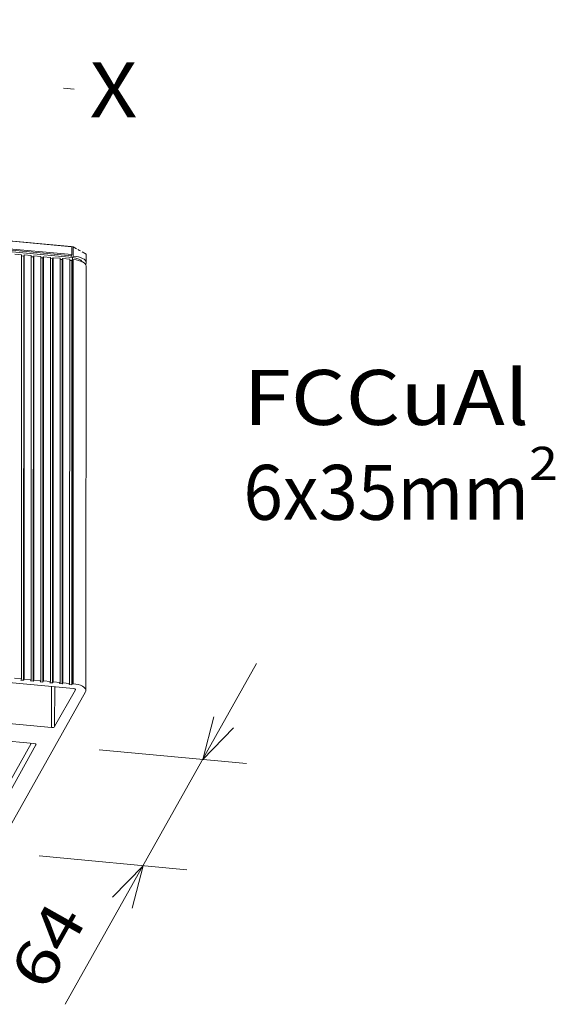
# Model space of a CAD drawing. Extents: x 0 to 578, y 0 to 297.
# Drawn here: x 497 to 522, y 96 to 140 of the extents above; entities that cross this region are included whole.
import ezdxf
from ezdxf.enums import TextEntityAlignment as Align

# ---------------------------------------------------------------- set-up
doc = ezdxf.new("R2010")
doc.units = 0
doc.linetypes.add('DASHDOT', pattern=[18.5, 12, -3, 0.5, -3])
doc.layers.get('0').update_dxf_attribs({"lineweight": 13})
doc.styles.get("Standard").update_dxf_attribs({"font": 'isocp.shx'})
doc.dimstyles.get("Standard").update_dxf_attribs({"dimtxt": 2.5, "dimasz": 2.5, "dimexe": 1.25, "dimexo": 0.625, "dimtad": 1, "dimcen": 2.5, "dimadec": 0, "dimazin": 0, "dimtfac": 1, "dimtmove": 0, "dimatfit": 0, "dimfxl": 1, "dimarcsym": 0})

# ---------------------------------------------------------------- blocks, each defined once
blk = doc.blocks.new('*D100')
at = {"color": 6, "lineweight": 13, "ltscale": 0.444646}
blk.add_line((499.462255, 95.551641), (508.177889, 111.055619), dxfattribs=at)
at = {"color": 6, "lineweight": 13, "ltscale": 0.168655}
blk.add_line((501.002126, 107.139033), (507.719037, 106.510873), dxfattribs=at)
at = {"color": 6, "lineweight": 13, "ltscale": 0.168656}
blk.add_line((498.28269, 102.301511), (504.999602, 101.67335), dxfattribs=at)
at = {"color": 6, "lineweight": 13}
for points in [[(506.22317, 108.634761), (505.727726, 106.697099), (507.125624, 108.127442)], [(502.512847, 99.921912), (503.008291, 101.859576), (501.610393, 100.429233)]]:
    blk.add_lwpolyline(points, dxfattribs=at)
blk.add_text('64', height=2, rotation=60.657278, dxfattribs=at).set_placement((498.590551, 96.041675), (500.48685, 99.414943), align=Align.FIT)
blk = doc.blocks.new('BLOCK1367')
at = {"color": 7, "lineweight": 13}
for s, height, p, p2 in [('FCCuAl', 10, (51, 12.123919), (103.046112, 12.123919)), ('2', 6.04, (103.046112, 2.097262), (108.285416, 2.097262)), ('6x35mm', 10, (51, -5.152738), (103.046112, -5.152738))]:
    blk.add_text(s, height=height, dxfattribs=at).set_placement(p, p2, align=Align.FIT)
blk = doc.blocks.new('BLOCK1369')
at = {"color": 7, "lineweight": 13}
blk.add_text('X', height=10, dxfattribs=at).set_placement((23, 68.123917), (31.674351, 68.123917), align=Align.FIT)

msp = doc.modelspace()

# ---------------------------------------------------------------- linework, layer by layer
at = {"color": 7, "linetype": 'DASHDOT', "lineweight": 13}
msp.add_line((466.0232, 140.3596), (499.9461, 137.1953), dxfattribs=at)
at = {"color": 7, "lineweight": 13}
for p, q in [((499.771, 130.0287), (475.7633, 132.2623)), ((475.6632, 131.7797), (499.7928, 129.5348)), ((475.7631, 131.9004), (499.7708, 129.6669))]:
    msp.add_line(p, q, dxfattribs=at)
at = {"color": 7, "lineweight": 13, "ltscale": 0.293743}
msp.add_line((499.7291, 130.0326), (488.0299, 131.121), dxfattribs=at)
at = {"color": 7, "lineweight": 13, "ltscale": 0.088735}
msp.add_line((496.2089, 129.9462), (499.743, 129.6174), dxfattribs=at)
at = {"color": 7, "lineweight": 13, "ltscale": 0.002582}
msp.add_line((499.7291, 130.0326), (499.8319, 130.023), dxfattribs=at)
at = {"color": 7, "lineweight": 13, "ltscale": 0.009046}
msp.add_line((499.7708, 129.6669), (499.771, 130.0287), dxfattribs=at)
at = {"color": 7, "lineweight": 13, "ltscale": 0.010473}
msp.add_line((499.8319, 130.023), (499.8318, 129.6041), dxfattribs=at)
at = {"color": 7, "linetype": 'DASHDOT', "lineweight": 13, "ltscale": 0.016792}
msp.add_line((500.4151, 129.6896), (499.8319, 130.023), dxfattribs=at)
at = {"color": 7, "linetype": 'DASHDOT', "lineweight": 13, "ltscale": 0.008251}
msp.add_line((500.1185, 129.8592), (499.8319, 130.023), dxfattribs=at)
at = {"color": 7, "lineweight": 13, "ltscale": 0.007956}
for p, q in [((497.1628, 129.6925), (497.4797, 129.663)), ((497.6015, 129.6517), (497.9184, 129.6222)), ((498.0402, 129.6108), (498.3571, 129.5814)), ((498.479, 129.57), (498.7958, 129.5406)), ((498.9177, 129.5292), (499.2345, 129.4997)), ((499.3564, 129.4884), (499.6733, 129.4589)), ((497.1543, 110.3874), (497.4711, 110.3579)), ((497.593, 110.3465), (497.9099, 110.3171)), ((498.0317, 110.3057), (498.3486, 110.2763)), ((498.4704, 110.2649), (498.7873, 110.2354)), ((498.9092, 110.2241), (499.226, 110.1946)), ((499.3479, 110.1833), (499.6647, 110.1538))]:
    msp.add_line(p, q, dxfattribs=at)
at = {"color": 7, "lineweight": 13, "ltscale": 0.482628}
for p, q in [((497.4797, 129.663), (497.4711, 110.3579)), ((497.5652, 110.2971), (497.5737, 129.6022)), ((497.6015, 129.6517), (497.593, 110.3465)), ((497.9184, 129.6222), (497.9099, 110.3171)), ((498.0039, 110.2563), (498.0124, 129.5614)), ((498.0402, 129.6108), (498.0317, 110.3057)), ((498.3571, 129.5814), (498.3486, 110.2763)), ((498.4426, 110.2154), (498.4512, 129.5206)), ((498.479, 129.57), (498.4704, 110.2649)), ((498.7958, 129.5406), (498.7873, 110.2354)), ((498.9177, 129.5292), (498.9092, 110.2241)), ((499.2345, 129.4997), (499.226, 110.1946)), ((498.8814, 110.1746), (498.8899, 129.4797)), ((499.3201, 110.1338), (499.3286, 129.4389)), ((499.3564, 129.4884), (499.3479, 110.1833)), ((499.6733, 129.4589), (499.6647, 110.1538)), ((499.7588, 110.093), (499.7673, 129.3981)), ((499.7951, 129.4476), (499.7866, 110.1425)), ((499.8317, 129.4442), (499.8232, 110.1391)), ((500.4148, 129.147), (500.4063, 109.8419))]:
    msp.add_line(p, q, dxfattribs=at)
at = {"color": 7, "lineweight": 13, "ltscale": 0.002362}
for p, q in [((497.5737, 129.6022), (497.4796, 129.6109)), ((498.0124, 129.5614), (497.9184, 129.5701)), ((498.4512, 129.5206), (498.3571, 129.5293)), ((498.8899, 129.4797), (498.7958, 129.4885)), ((499.3286, 129.4389), (499.2345, 129.4477)), ((499.7673, 129.3981), (499.6732, 129.4069))]:
    msp.add_line(p, q, dxfattribs=at)
at = {"color": 7, "lineweight": 13, "ltscale": 0.001419}
for p, q in [((497.5737, 129.6022), (497.6015, 129.6517)), ((498.0124, 129.5614), (498.0402, 129.6108)), ((498.4512, 129.5206), (498.479, 129.57)), ((498.8899, 129.4797), (498.9177, 129.5292)), ((499.7708, 129.6669), (499.743, 129.6174)), ((499.3286, 129.4389), (499.3564, 129.4884)), ((499.7673, 129.3981), (499.7951, 129.4476)), ((497.4711, 110.3579), (497.4433, 110.3084)), ((497.593, 110.3465), (497.5652, 110.2971)), ((497.9099, 110.3171), (497.882, 110.2676)), ((498.0317, 110.3057), (498.0039, 110.2563)), ((498.3486, 110.2763), (498.3208, 110.2268)), ((498.4704, 110.2649), (498.4426, 110.2154)), ((498.7873, 110.2354), (498.7595, 110.186)), ((498.9092, 110.2241), (498.8814, 110.1746)), ((499.226, 110.1946), (499.1982, 110.1451)), ((499.3479, 110.1833), (499.3201, 110.1338)), ((499.6647, 110.1538), (499.6369, 110.1043)), ((499.7866, 110.1425), (499.7588, 110.093))]:
    msp.add_line(p, q, dxfattribs=at)
at = {"color": 7, "lineweight": 13, "ltscale": 0.001948}
msp.add_line((499.7289, 129.6187), (499.7289, 129.5408), dxfattribs=at)
at = {"color": 7, "lineweight": 13, "ltscale": 0.001986}
msp.add_line((499.7928, 129.5348), (499.8318, 129.6041), dxfattribs=at)
at = {"color": 7, "lineweight": 13, "ltscale": 0.002286}
msp.add_line((499.7928, 129.4434), (499.7928, 129.5348), dxfattribs=at)
at = {"color": 7, "lineweight": 13, "ltscale": 0.009568}
msp.add_line((500.4151, 129.6896), (500.4149, 129.3069), dxfattribs=at)
at = {"color": 7, "lineweight": 13, "ltscale": 0.000918}
for p, q in [((499.7951, 129.4476), (499.8317, 129.4442)), ((499.7866, 110.1425), (499.8232, 110.1391))]:
    msp.add_line(p, q, dxfattribs=at)
at = {"color": 7, "lineweight": 13, "ltscale": 0.000367}
msp.add_line((500.3961, 129.2392), (500.3889, 129.2264), dxfattribs=at)
at = {"color": 7, "lineweight": 13, "ltscale": 0.191239}
msp.add_line((492.2171, 110.6384), (499.8338, 109.9298), dxfattribs=at)
at = {"color": 7, "lineweight": 13, "ltscale": 0.00306}
for p, q in [((497.4433, 110.3084), (497.5652, 110.2971)), ((497.882, 110.2676), (498.0039, 110.2563)), ((498.3208, 110.2268), (498.4426, 110.2154)), ((498.7595, 110.186), (498.8814, 110.1746)), ((499.1982, 110.1451), (499.3201, 110.1338)), ((499.6369, 110.1043), (499.7588, 110.093))]:
    msp.add_line(p, q, dxfattribs=at)
at = {"color": 7, "lineweight": 13, "ltscale": 0.046853}
msp.add_line((498.8326, 108.1488), (498.8334, 110.0229), dxfattribs=at)
at = {"color": 7, "lineweight": 13, "ltscale": 0.045551}
msp.add_line((498.9822, 108.1869), (498.983, 110.009), dxfattribs=at)
at = {"color": 7, "lineweight": 13, "ltscale": 0.048242}
msp.add_line((499.9278, 109.869), (498.9822, 108.1869), dxfattribs=at)
at = {"color": 7, "lineweight": 13, "ltscale": 0.000563}
for p, q in [((499.9278, 109.869), (499.9279, 109.8916)), ((498.1299, 107.3777), (498.1299, 107.3552))]:
    msp.add_line(p, q, dxfattribs=at)
at = {"color": 7, "lineweight": 13, "ltscale": 0.284484}
msp.add_line((494.8112, 99.8548), (500.3875, 109.7742), dxfattribs=at)
at = {"color": 7, "lineweight": 13, "ltscale": 0.188179}
msp.add_line((498.8326, 108.1488), (491.3378, 108.8461), dxfattribs=at)
at = {"color": 7, "lineweight": 13, "ltscale": 0.165231}
msp.add_line((491.4551, 108.0282), (498.0359, 107.416), dxfattribs=at)
at = {"color": 7, "lineweight": 13, "ltscale": 0.212831}
msp.add_line((498.1299, 107.3552), (493.9582, 99.9341), dxfattribs=at)
at = {"color": 7, "lineweight": 13, "ltscale": 0.201796}
msp.add_line((493.9584, 100.3911), (497.9138, 107.4273), dxfattribs=at)
at = {"color": 7, "lineweight": 13}
for centre, major_axis, start_param, end_param in [((499.6649, 129.3073), (-0.575, 0.0003), 3.311871, 4.4881962), ((499.6649, 129.3073), (-0.75, 0.0003), 3.1415926, 4.4881962), ((499.6648, 129.1473), (0.75, -0.0003), 6.2831853, 7.6297889), ((499.6649, 129.3073), (-0.75, 0.0003), 2.9173999, 3.1415926), ((499.6563, 109.8422), (0.75, -0.0003), 6.2831853, 7.6297889), ((499.806, 109.8804), (0.125, -0.0001), 6.2831853, 7.6297889), ((499.806, 109.8804), (0.125, -0.0001), 6.0589926, 6.2831853), ((499.6563, 109.8422), (0.75, -0.0003), 6.0589926, 6.2831853), ((498.8604, 108.1983), (0.125, -0.0001), 4.4881962, 6.0589926), ((498.0081, 107.3665), (0.125, -0.0001), 6.2831853, 7.6297889), ((498.0081, 107.3665), (0.125, -0.0001), 6.0589926, 6.2831853)]:
    msp.add_ellipse(centre, major_axis=major_axis, ratio=0.406048, start_param=start_param, end_param=end_param, dxfattribs=at)

# ---------------------------------------------------------------- block references
at = {"lineweight": 0, "xscale": 0.25, "yscale": 0.25, "zscale": 0.25}
for name in ['BLOCK1369', 'BLOCK1367']:
    msp.add_blockref(name, (494.8272, 118.888), dxfattribs=at)

# ---------------------------------------------------------------- dimensions: what is measured, and where the dimension line sits
at = {"color": 0, "lineweight": 0}
dim = msp.add_linear_dim(base=(505.7277, 106.6971), p1=(496.2914, 102.4877), p2=(499.0108, 107.3253), angle=60.65728, text='64', dimstyle='STANDARD', override={"dimlfac": 4}, dxfattribs=at)
dim.commit()
dim.dimension.update_dxf_attribs({"geometry": '*D100', "text_midpoint": (500.4104, 97.2383), "dimtype": 161, "oblique_angle": 113.9994})

doc.saveas('drawing.dxf')
